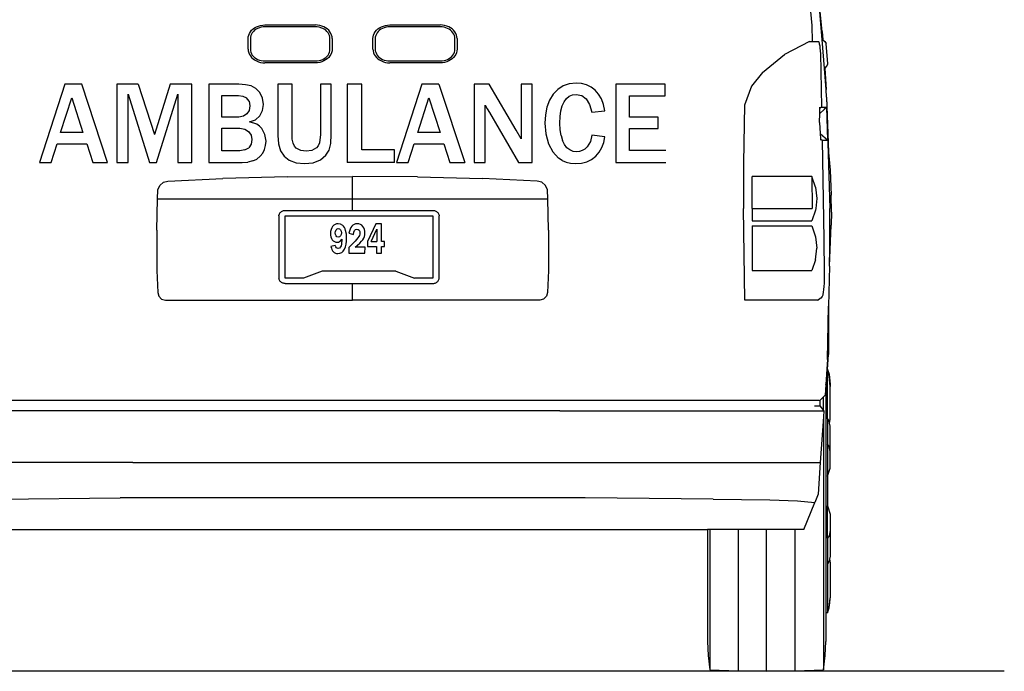
# Model space of a CAD drawing. Units: millimetres. Extents: x 3064 to 12180, y -2802 to 3031.
# Drawn here: x 10241 to 12180, y -2800 to -1516 of the extents above; entities that cross this region are included whole.
import ezdxf

# ---------------------------------------------------------------- set-up
doc = ezdxf.new("R2010")
doc.units = ezdxf.units.MM
doc.layers.add('Edges', color=7, linetype='Continuous')

# ---------------------------------------------------------------- blocks, each defined once
blk = doc.blocks.new('ambulance bk')
at = {"layer": 'Edges'}
for p, q in [((-923.3, 41.2), (-904.7, 243.6)), ((-943, 29.2), (-937.8, 81.7)), ((-942.9, 13.7), (-936.6, 92.4)), ((-923.9, 10), (-923.3, 41.2)), ((-207.1, 38.7), (-203.2, 40.3)), ((-203.2, 40.3), (-199.1, 41.4)), ((-199.1, 41.4), (-194.8, 42.1)), ((-194.8, 42.1), (-190.5, 42.4)), ((-91.1, 42.4), (-190.5, 42.4)), ((-86.8, 42.1), (-91.1, 42.4)), ((-82.6, 41.4), (-86.8, 42.1)), ((-78.5, 40.3), (-82.6, 41.4)), ((-74.6, 38.7), (-78.5, 40.3)), ((38.9, 38.7), (42.8, 40.3)), ((42.8, 40.3), (46.9, 41.4)), ((46.9, 41.4), (51.2, 42.1)), ((51.2, 42.1), (55.5, 42.4)), ((154.9, 42.4), (55.5, 42.4)), ((159.2, 42.1), (154.9, 42.4)), ((163.5, 41.4), (159.2, 42.1)), ((167.6, 40.3), (163.5, 41.4)), ((171.5, 38.7), (167.6, 40.3)), ((-943, 29.2), (-944.1, 12.8)), ((-223.4, 19), (-222.5, 22.4)), ((-222.5, 22.4), (-221.1, 25.7)), ((-221.1, 25.7), (-219.2, 28.9)), ((-219.2, 28.9), (-216.8, 31.8)), ((-219, 18.5), (-218.3, 21.5)), ((-218.3, 21.5), (-217.1, 24.4)), ((-217.1, 24.4), (-215.4, 27.1)), ((-216.8, 31.8), (-213.9, 34.5)), ((-215.4, 27.1), (-213.3, 29.7)), ((-213.9, 34.5), (-210.7, 36.8)), ((-213.3, 29.7), (-210.8, 31.9)), ((-210.8, 31.9), (-208, 34)), ((-210.7, 36.8), (-207.1, 38.7)), ((-208, 34), (-204.9, 35.7)), ((-204.9, 35.7), (-201.5, 37)), ((-201.5, 37), (-197.9, 38)), ((-197.9, 38), (-194.3, 38.6)), ((-194.3, 38.6), (-190.4, 38.8)), ((-190.4, 38.8), (-91.3, 38.8)), ((-91.3, 38.8), (-87.4, 38.6)), ((-87.4, 38.6), (-83.7, 38)), ((-83.7, 38), (-80.1, 37)), ((-80.1, 37), (-76.8, 35.7)), ((-76.8, 35.7), (-73.6, 34)), ((-71, 36.8), (-74.6, 38.7)), ((-73.6, 34), (-70.8, 31.9)), ((-67.7, 34.5), (-71, 36.8)), ((-70.8, 31.9), (-68.3, 29.7)), ((-68.3, 29.7), (-66.2, 27.1)), ((-64.8, 31.8), (-67.7, 34.5)), ((-66.2, 27.1), (-64.6, 24.4)), ((-62.4, 28.9), (-64.8, 31.8)), ((-64.6, 24.4), (-63.4, 21.5)), ((-63.4, 21.5), (-62.6, 18.5)), ((-60.5, 25.7), (-62.4, 28.9)), ((-59.1, 22.4), (-60.5, 25.7)), ((-58.3, 19), (-59.1, 22.4)), ((22.7, 19), (23.5, 22.4)), ((23.5, 22.4), (24.9, 25.7)), ((24.9, 25.7), (26.8, 28.9)), ((26.8, 28.9), (29.2, 31.8)), ((27, 18.5), (27.8, 21.5)), ((27.8, 21.5), (29, 24.4)), ((29, 24.4), (30.6, 27.1)), ((29.2, 31.8), (32.1, 34.5)), ((30.6, 27.1), (32.7, 29.7)), ((32.1, 34.5), (35.3, 36.8)), ((32.7, 29.7), (35.2, 31.9)), ((35.2, 31.9), (38, 34)), ((35.3, 36.8), (38.9, 38.7)), ((38, 34), (41.1, 35.7)), ((41.1, 35.7), (44.5, 37)), ((44.5, 37), (48.1, 38)), ((48.1, 38), (51.8, 38.6)), ((51.8, 38.6), (55.7, 38.8)), ((55.7, 38.8), (154.7, 38.8)), ((154.7, 38.8), (158.6, 38.6)), ((158.6, 38.6), (162.3, 38)), ((162.3, 38), (165.9, 37)), ((165.9, 37), (169.3, 35.7)), ((169.3, 35.7), (172.4, 34)), ((175.1, 36.8), (171.5, 38.7)), ((172.4, 34), (175.2, 31.9)), ((178.3, 34.5), (175.1, 36.8)), ((175.2, 31.9), (177.7, 29.7)), ((177.7, 29.7), (179.8, 27.1)), ((181.2, 31.8), (178.3, 34.5)), ((179.8, 27.1), (181.4, 24.4)), ((183.6, 28.9), (181.2, 31.8)), ((181.4, 24.4), (182.7, 21.5)), ((182.7, 21.5), (183.4, 18.5)), ((185.5, 25.7), (183.6, 28.9)), ((186.9, 22.4), (185.5, 25.7)), ((187.7, 19), (186.9, 22.4)), ((-953.8, -34.5), (-950.6, 5.6)), ((-948.2, 9.7), (-950.6, 5.6)), ((-944.1, 12.8), (-948.2, 9.7)), ((-947.5, -43.5), (-942.9, 13.7)), ((-942.9, 13.7), (-944.1, 12.8)), ((-938, 1.2), (-938.3, -1.3)), ((-937.6, 3.4), (-938, 1.2)), ((-937.3, 5.4), (-937.6, 3.4)), ((-936.9, 7), (-937.3, 5.4)), ((-936.4, 8.3), (-936.9, 7)), ((-936, 9.3), (-936.4, 8.3)), ((-935.6, 9.8), (-936, 9.3)), ((-935.2, 10), (-935.6, 9.8)), ((-923.9, 10), (-935.2, 10)), ((-917.7, 10), (-923.9, 10)), ((-917.7, 10), (-868.6, -16)), ((-223.6, 15.4), (-223.4, 19)), ((-223.6, 15.4), (-223.6, -5.3)), ((-219.3, 15.3), (-219, 18.5)), ((-219.3, -5.2), (-219.3, 15.3)), ((-62.6, 18.5), (-62.4, 15.3)), ((-62.4, 15.3), (-62.4, -5.2)), ((-58, 15.4), (-58.3, 19)), ((-58, -5.3), (-58, 15.4)), ((22.4, 15.4), (22.7, 19)), ((22.4, 15.4), (22.4, -5.3)), ((26.8, 15.3), (27, 18.5)), ((26.8, -5.2), (26.8, 15.3)), ((183.4, 18.5), (183.6, 15.3)), ((183.6, 15.3), (183.6, -5.2)), ((188, 15.4), (187.7, 19)), ((188, -5.3), (188, 15.4)), ((-939.3, -13.5), (-941.3, -119.8)), ((-939.1, -10.2), (-939.3, -13.5)), ((-938.9, -7.1), (-939.1, -10.2)), ((-938.6, -4.1), (-938.9, -7.1)), ((-938.3, -1.3), (-938.6, -4.1)), ((-825.6, -51.3), (-868.6, -16)), ((-223.6, -5.3), (-223.4, -8.8)), ((-223.4, -8.8), (-222.5, -12.3)), ((-222.5, -12.3), (-221.1, -15.6)), ((-221.1, -15.6), (-219.2, -18.7)), ((-219, -8.3), (-219.3, -5.2)), ((-219.2, -18.7), (-216.8, -21.7)), ((-218.3, -11.3), (-219, -8.3)), ((-217.1, -14.2), (-218.3, -11.3)), ((-215.4, -17), (-217.1, -14.2)), ((-213.3, -19.5), (-215.4, -17)), ((-66.2, -17), (-68.3, -19.5)), ((-64.6, -14.2), (-66.2, -17)), ((-62.4, -18.7), (-64.8, -21.7)), ((-63.4, -11.3), (-64.6, -14.2)), ((-62.6, -8.3), (-63.4, -11.3)), ((-62.4, -5.2), (-62.6, -8.3)), ((-60.5, -15.6), (-62.4, -18.7)), ((-59.1, -12.3), (-60.5, -15.6)), ((-58.3, -8.8), (-59.1, -12.3)), ((-58, -5.3), (-58.3, -8.8)), ((22.4, -5.3), (22.7, -8.8)), ((22.7, -8.8), (23.5, -12.3)), ((23.5, -12.3), (24.9, -15.6)), ((24.9, -15.6), (26.8, -18.7)), ((27, -8.3), (26.8, -5.2)), ((26.8, -18.7), (29.2, -21.7)), ((27.8, -11.3), (27, -8.3)), ((29, -14.2), (27.8, -11.3)), ((30.6, -17), (29, -14.2)), ((32.7, -19.5), (30.6, -17)), ((179.8, -17), (177.7, -19.5)), ((181.4, -14.2), (179.8, -17)), ((183.6, -18.7), (181.2, -21.7)), ((182.7, -11.3), (181.4, -14.2)), ((183.4, -8.3), (182.7, -11.3)), ((183.6, -5.2), (183.4, -8.3)), ((185.5, -15.6), (183.6, -18.7)), ((186.9, -12.3), (185.5, -15.6)), ((187.7, -8.8), (186.9, -12.3)), ((188, -5.3), (187.7, -8.8)), ((-952.2, -39), (-953.8, -34.5)), ((-216.8, -21.7), (-213.9, -24.3)), ((-213.9, -24.3), (-210.7, -26.6)), ((-210.8, -21.8), (-213.3, -19.5)), ((-208, -23.8), (-210.8, -21.8)), ((-210.7, -26.6), (-207.1, -28.6)), ((-204.9, -25.5), (-208, -23.8)), ((-207.1, -28.6), (-203.2, -30.2)), ((-201.5, -26.9), (-204.9, -25.5)), ((-203.2, -30.2), (-199.1, -31.3)), ((-197.9, -27.8), (-201.5, -26.9)), ((-199.1, -31.3), (-194.8, -32)), ((-194.3, -28.4), (-197.9, -27.8)), ((-194.8, -32), (-190.5, -32.2)), ((-190.4, -28.6), (-194.3, -28.4)), ((-190.5, -32.2), (-91.1, -32.2)), ((-91.3, -28.6), (-190.4, -28.6)), ((-87.4, -28.4), (-91.3, -28.6)), ((-86.8, -32), (-91.1, -32.2)), ((-83.7, -27.8), (-87.4, -28.4)), ((-82.6, -31.3), (-86.8, -32)), ((-80.1, -26.9), (-83.7, -27.8)), ((-78.5, -30.2), (-82.6, -31.3)), ((-76.8, -25.5), (-80.1, -26.9)), ((-74.6, -28.6), (-78.5, -30.2)), ((-73.6, -23.8), (-76.8, -25.5)), ((-71, -26.6), (-74.6, -28.6)), ((-70.8, -21.8), (-73.6, -23.8)), ((-67.7, -24.3), (-71, -26.6)), ((-68.3, -19.5), (-70.8, -21.8)), ((-64.8, -21.7), (-67.7, -24.3)), ((29.2, -21.7), (32.1, -24.3)), ((32.1, -24.3), (35.3, -26.6)), ((35.2, -21.8), (32.7, -19.5)), ((38, -23.8), (35.2, -21.8)), ((35.3, -26.6), (38.9, -28.6)), ((41.1, -25.5), (38, -23.8)), ((38.9, -28.6), (42.8, -30.2)), ((44.5, -26.9), (41.1, -25.5)), ((42.8, -30.2), (46.9, -31.3)), ((48.1, -27.8), (44.5, -26.9)), ((46.9, -31.3), (51.2, -32)), ((51.8, -28.4), (48.1, -27.8)), ((51.2, -32), (55.5, -32.2)), ((55.7, -28.6), (51.8, -28.4)), ((55.5, -32.2), (154.9, -32.2)), ((154.7, -28.6), (55.7, -28.6)), ((158.6, -28.4), (154.7, -28.6)), ((159.2, -32), (154.9, -32.2)), ((162.3, -27.8), (158.6, -28.4)), ((163.5, -31.3), (159.2, -32)), ((165.9, -26.9), (162.3, -27.8)), ((167.6, -30.2), (163.5, -31.3)), ((169.3, -25.5), (165.9, -26.9)), ((171.5, -28.6), (167.6, -30.2)), ((172.4, -23.8), (169.3, -25.5)), ((175.1, -26.6), (171.5, -28.6)), ((175.2, -21.8), (172.4, -23.8)), ((178.3, -24.3), (175.1, -26.6)), ((177.7, -19.5), (175.2, -21.8)), ((181.2, -21.7), (178.3, -24.3)), ((-948, -43.1), (-952.2, -39)), ((-948, -43.1), (-950.8, -84.7)), ((-950.8, -84.7), (-947.5, -43.5)), ((-947.5, -43.5), (-948, -43.1)), ((-825.6, -51.3), (-803.9, -77.9)), ((-633.7, -97.4), (-633.7, -74.5)), ((-633.7, -74.5), (-536.2, -74.5)), ((-536.2, -74.5), (-536.2, -228.5)), ((-487.7, -80.1), (-478.8, -75.7)), ((-478.8, -75.7), (-469, -73)), ((-469, -73), (-458.2, -72.1)), ((-458.2, -72.1), (-444.6, -73.5)), ((-444.6, -73.5), (-432.5, -77.7)), ((-371.3, -74.5), (-349.8, -74.5)), ((-371.3, -228.5), (-371.3, -74.5)), ((-349.8, -74.5), (-349.8, -181.8)), ((-340.1, -165.2), (-287.1, -74.5)), ((-287.1, -74.5), (-257, -74.5)), ((-257, -74.5), (-257, -228.5)), ((-188, -74.5), (-238.8, -228.5)), ((-188, -74.5), (-154.5, -74.5)), ((-154.5, -74.5), (-104.3, -228.5)), ((-35.7, -203.3), (-35.7, -74.5)), ((-35.7, -74.5), (-7, -74.5)), ((-7, -74.5), (-7, -228.5)), ((24.1, -173.4), (24.1, -74.5)), ((24.1, -74.5), (45.7, -74.5)), ((45.7, -74.5), (45.7, -173.4)), ((101.5, -173.4), (101.5, -74.5)), ((101.5, -74.5), (129.3, -74.5)), ((129.3, -74.5), (129.3, -175.5)), ((181.9, -77.7), (193, -75.3)), ((193, -75.3), (206.6, -74.5)), ((206.6, -74.5), (265.5, -74.5)), ((265.5, -74.5), (265.5, -228.5)), ((298.8, -74.5), (341.6, -74.5)), ((298.8, -228.5), (298.8, -74.5)), ((341.6, -74.5), (372.6, -173.7)), ((404.3, -74.5), (372.6, -173.7)), ((404.3, -74.5), (446.8, -74.5)), ((446.8, -74.5), (446.8, -228.5)), ((464.9, -228.5), (515.5, -74.5)), ((515.5, -74.5), (549, -74.5)), ((549, -74.5), (599, -228.5)), ((-951.3, -99.8), (-950.8, -84.7)), ((-803.9, -77.9), (-790.1, -115.7)), ((-507.9, -103.4), (-502.5, -94.1)), ((-502.5, -94.1), (-495.7, -86.2)), ((-495.7, -86.2), (-487.7, -80.1)), ((-469.3, -96.7), (-478, -103.2)), ((-458.4, -94.5), (-469.3, -96.7)), ((-451.2, -95.4), (-458.4, -94.5)), ((-444.8, -98.1), (-451.2, -95.4)), ((-432.5, -77.7), (-422, -84.5)), ((-422, -84.5), (-413, -94.2)), ((-413, -94.2), (-405.8, -106)), ((159.4, -101.8), (164.8, -90.9)), ((164.8, -90.9), (172.7, -82.5)), ((172.7, -82.5), (181.9, -77.7)), ((207.1, -96.5), (198.6, -97.8)), ((239.7, -96.5), (207.1, -96.5)), ((239.7, -139.1), (239.7, -96.5)), ((326.5, -93.7), (326.5, -228.5)), ((368.3, -228.5), (326.5, -93.7)), ((424.6, -93.7), (382.6, -228.5)), ((424.6, -228.5), (424.6, -93.7)), ((-951.3, -99.8), (-954.9, -189.9)), ((-951.3, -99.8), (-951.9, -119.8)), ((-790.1, -115.7), (-787.8, -229.5)), ((-563.5, -97.4), (-633.7, -97.4)), ((-563.5, -139.1), (-563.5, -97.4)), ((-514.6, -126.6), (-511.9, -114.2)), ((-511.9, -114.2), (-507.9, -103.4)), ((-484.7, -114.1), (-489.2, -129.3)), ((-478, -103.2), (-484.7, -114.1)), ((-439.2, -102.6), (-444.8, -98.1)), ((-434.6, -109), (-439.2, -102.6)), ((-430.9, -117), (-434.6, -109)), ((-405.8, -106), (-400.7, -119.5)), ((-278.9, -115.7), (-283, -122.8)), ((-278.9, -228.5), (-278.9, -115.7)), ((-168.2, -100.9), (-190.2, -169.6)), ((-146.2, -169.6), (-168.2, -100.9)), ((157.6, -114.4), (159.4, -101.8)), ((159.4, -126.4), (157.6, -114.4)), ((186.2, -107.9), (184.5, -117.1)), ((186.2, -107.9), (191.3, -101.5)), ((198.6, -97.8), (191.3, -101.5)), ((535.3, -100.9), (513.3, -169.6)), ((557.3, -169.6), (535.3, -100.9)), ((-953.8, -184.5), (-951.9, -119.8)), ((-941.3, -119.8), (-951.9, -119.8)), ((-951.9, -119.8), (-947, -124.2)), ((-947, -124.2), (-938.1, -132.2)), ((-938.1, -132.3), (-947, -124.2)), ((-941.3, -119.8), (-938.4, -122.4)), ((-938.4, -122.4), (-938.5, -119.8)), ((-938.1, -132.2), (-938.4, -122.4)), ((-938.1, -132.3), (-938.1, -132.2)), ((-937.6, -149.6), (-938.1, -132.3)), ((-489.2, -129.3), (-514.6, -126.6)), ((-428.2, -126.7), (-430.9, -117)), ((-426.6, -138), (-428.2, -126.7)), ((-400.7, -119.5), (-397.6, -134.7)), ((-397.6, -134.7), (-396.6, -151.4)), ((-287.4, -130.1), (-344.8, -228.5)), ((-283, -122.8), (-287.4, -130.1)), ((164.9, -136.6), (159.4, -126.4)), ((184.5, -117.1), (186, -125.9)), ((186, -125.9), (190.4, -132.9)), ((190.4, -132.9), (197.4, -137.6)), ((-937.6, -149.6), (-939, -171.7)), ((-619.9, -139.1), (-563.5, -139.1)), ((-619.9, -161.5), (-619.9, -139.1)), ((-426.7, -164.1), (-426.1, -151)), ((-426.1, -151), (-426.6, -138)), ((-396.6, -151.4), (-398.3, -172.4)), ((173.6, -144.3), (164.9, -136.6)), ((165.5, -157.1), (171.1, -153.3)), ((171.1, -153.3), (185.1, -148.6)), ((185.1, -148.6), (173.6, -144.3)), ((197.4, -137.6), (206.5, -139.1)), ((206.5, -139.1), (239.7, -139.1)), ((-939, -171.7), (-953.8, -184.5)), ((-939, -171.7), (-939.6, -181.9)), ((-563.5, -161.5), (-619.9, -161.5)), ((-563.5, -204.6), (-563.5, -161.5)), ((-428.4, -175.5), (-426.7, -164.1)), ((-398.3, -172.4), (-403.6, -191.5)), ((-349.8, -181.8), (-340.1, -165.2)), ((-190.2, -169.6), (-146.2, -169.6)), ((25.2, -191.2), (24.1, -173.4)), ((45.7, -173.4), (47.6, -189.7)), ((101, -182.7), (101.5, -173.4)), ((152.7, -186.4), (154.8, -173.2)), ((154.8, -173.2), (160.9, -161.8)), ((160.9, -161.8), (165.5, -157.1)), ((182.1, -174.4), (180.4, -183.2)), ((187, -167.3), (182.1, -174.4)), ((194.6, -162.7), (187, -167.3)), ((204.4, -161.1), (194.6, -162.7)), ((239.7, -161.1), (204.4, -161.1)), ((239.7, -205.4), (239.7, -161.1)), ((513.3, -169.6), (557.3, -169.6)), ((-954, -189.9), (-957.9, -319.2)), ((-954.9, -189.9), (-955.6, -209)), ((-954.9, -189.9), (-954, -189.9)), ((-953.8, -184.5), (-954, -189.9)), ((-942.6, -184.5), (-953.8, -184.5)), ((-942.6, -184.5), (-945.5, -340.5)), ((-939.6, -181.9), (-942.6, -184.5)), ((-939.6, -181.9), (-939.7, -184.5)), ((-514.6, -177.8), (-489.2, -175)), ((-512.5, -188.9), (-514.6, -177.8)), ((-508.9, -198.9), (-512.5, -188.9)), ((-489.2, -175), (-486.3, -187.4)), ((-486.3, -187.4), (-479.7, -197.9)), ((-440.1, -199.5), (-435.2, -193.2)), ((-435.2, -193.2), (-431.2, -185.2)), ((-428.4, -175.5), (-431.2, -185.2)), ((-403.6, -191.5), (-412, -207.8)), ((-197.6, -191.8), (-209.6, -228.5)), ((-139.4, -191.8), (-197.6, -191.8)), ((-127.5, -228.5), (-139.4, -191.8)), ((28.5, -204.3), (25.2, -191.2)), ((47.6, -189.7), (50, -195.5)), ((96.8, -196.1), (99.4, -190.3)), ((99.4, -190.3), (101, -182.7)), ((128, -192.1), (124.1, -205.5)), ((129.3, -175.5), (128, -192.1)), ((153.5, -195), (152.7, -186.4)), ((180.4, -183.2), (182, -192.4)), ((182, -192.4), (186.9, -199.4)), ((506, -191.8), (494, -228.5)), ((564, -191.8), (506, -191.8)), ((575.8, -228.5), (564, -191.8)), ((-955.6, -209), (-958.6, -243.8)), ((-634.7, -204.6), (-563.5, -204.6)), ((-503.7, -207.9), (-508.9, -198.9)), ((-497, -215.9), (-503.7, -207.9)), ((-479.7, -197.9), (-475.3, -202.1)), ((-475.3, -202.1), (-470.4, -205.1)), ((-470.4, -205.1), (-465, -206.9)), ((-465, -206.9), (-459.3, -207.5)), ((-459.3, -207.5), (-452.1, -206.6)), ((-452.1, -206.6), (-445.8, -203.9)), ((-445.8, -203.9), (-440.1, -199.5)), ((-412, -207.8), (-423.5, -220.2)), ((-100.1, -228.5), (-100.1, -203.3)), ((-100.1, -203.3), (-35.7, -203.3)), ((35, -214.4), (28.5, -204.3)), ((50, -195.5), (53.3, -199.7)), ((53.3, -199.7), (62.2, -204.8)), ((62.2, -204.8), (73.7, -206.5)), ((73.7, -206.5), (84.1, -204.9)), ((84.1, -204.9), (93.1, -200.1)), ((93.1, -200.1), (96.8, -196.1)), ((124.1, -205.5), (117.2, -216.1)), ((155.6, -202.8), (153.5, -195)), ((159.2, -209.9), (155.6, -202.8)), ((164.2, -216.4), (159.2, -209.9)), ((194.5, -203.9), (186.9, -199.4)), ((194.5, -203.9), (204.5, -205.4)), ((204.5, -205.4), (239.7, -205.4)), ((-787.8, -229.5), (-787.8, -319.2)), ((-536.2, -228.5), (-634.7, -228.5)), ((-488.8, -222.4), (-497, -215.9)), ((-479.4, -227.1), (-488.8, -222.4)), ((-468.9, -229.9), (-479.4, -227.1)), ((-457.2, -230.8), (-468.9, -229.9)), ((-447.3, -230.2), (-457.2, -230.8)), ((-438.4, -228.2), (-447.3, -230.2)), ((-430.4, -224.9), (-438.4, -228.2)), ((-430.4, -224.9), (-423.5, -220.2)), ((-344.8, -228.5), (-371.3, -228.5)), ((-257, -228.5), (-278.9, -228.5)), ((-209.6, -228.5), (-238.8, -228.5)), ((-104.3, -228.5), (-127.5, -228.5)), ((-100.1, -228.5), (-7, -228.5)), ((45.6, -223), (35, -214.4)), ((59.7, -228.9), (45.6, -223)), ((76.6, -230.8), (59.7, -228.9)), ((93.4, -229.2), (76.6, -230.8)), ((107, -224.1), (93.4, -229.2)), ((117.2, -216.1), (107, -224.1)), ((170.7, -221.7), (164.2, -216.4)), ((178.7, -225.4), (170.7, -221.7)), ((178.7, -225.4), (188.3, -227.7)), ((199.4, -228.5), (188.3, -227.7)), ((265.5, -228.5), (199.4, -228.5)), ((326.5, -228.5), (298.8, -228.5)), ((382.6, -228.5), (368.3, -228.5)), ((446.8, -228.5), (424.6, -228.5)), ((494, -228.5), (464.9, -228.5)), ((599, -228.5), (575.8, -228.5)), ((-958.6, -243.8), (-960.6, -292.9)), ((-929.9, -277.3), (-922.4, -255.9)), ((-922.4, -255.9), (-922.9, -319.2)), ((-922.4, -255.9), (-804.8, -255.9)), ((-804.8, -319.2), (-804.8, -255.9)), ((-397.7, -273.6), (-390.6, -267.6)), ((-390.6, -267.6), (-381.5, -265.2)), ((-381.5, -265.2), (-273.6, -260.2)), ((-145.7, -256.8), (-273.6, -260.2)), ((-145.7, -256.8), (-17.8, -255.9)), ((110.1, -256.8), (-17.8, -255.9)), ((-17.8, -300.3), (-17.8, -255.9)), ((110.1, -256.8), (238, -260.2)), ((345.9, -265.2), (238, -260.2)), ((354.9, -267.6), (345.9, -265.2)), ((362.1, -273.6), (354.9, -267.6)), ((-929.9, -277.3), (-932.4, -299.8)), ((-402.2, -300.3), (-401.5, -282.2)), ((-401.5, -282.2), (-397.7, -273.6)), ((365.9, -282.2), (362.1, -273.6)), ((366.5, -300.3), (365.9, -282.2)), ((-961.3, -326.2), (-960.6, -292.9)), ((-932.4, -299.8), (-930.2, -319.2)), ((-403.5, -361.7), (-402.2, -300.3)), ((-17.8, -300.3), (-402.2, -300.3)), ((-17.8, -323.1), (-17.8, -300.3)), ((366.5, -300.3), (-17.8, -300.3)), ((367.9, -361.7), (366.5, -300.3)), ((-961.3, -326.2), (-960.6, -352.3)), ((-957.9, -397.5), (-957.9, -319.2)), ((-930.2, -319.2), (-929.9, -322.3)), ((-930.2, -319.2), (-930.2, -319.2)), ((-929.9, -322.3), (-922.4, -343.6)), ((-804.8, -319.2), (-922.9, -319.2)), ((-804.8, -319.2), (-804.8, -343.6)), ((-790.5, -499.6), (-787.8, -319.2)), ((-187.3, -329.5), (-187.8, -330.8)), ((-186.6, -328.3), (-187.3, -329.5)), ((-185.7, -327.1), (-186.6, -328.3)), ((-184.6, -326.1), (-185.7, -327.1)), ((-183.4, -325.2), (-184.6, -326.1)), ((-182.1, -324.5), (-183.4, -325.2)), ((-180.7, -323.9), (-182.1, -324.5)), ((-179.1, -323.4), (-180.7, -323.9)), ((-177.6, -323.2), (-179.1, -323.4)), ((-176, -323.1), (-177.6, -323.2)), ((-17.8, -323.1), (-176, -323.1)), ((115.1, -323.1), (-17.8, -323.1)), ((116.7, -323.2), (115.1, -323.1)), ((118.2, -323.4), (116.7, -323.2)), ((119.8, -323.9), (118.2, -323.4)), ((121.2, -324.5), (119.8, -323.9)), ((122.5, -325.2), (121.2, -324.5)), ((123.7, -326.1), (122.5, -325.2)), ((124.8, -327.1), (123.7, -326.1)), ((125.7, -328.3), (124.8, -327.1)), ((126.4, -329.5), (125.7, -328.3)), ((126.9, -330.8), (126.4, -329.5)), ((-945.5, -340.5), (-946, -380)), ((-804.8, -343.6), (-922.4, -343.6)), ((-188.1, -332.1), (-188.2, -333.4)), ((-188.2, -456.5), (-188.2, -333.4)), ((-187.8, -330.8), (-188.1, -332.1)), ((115.1, -333.4), (-176, -333.4)), ((-176, -333.4), (-176, -456.5)), ((115.1, -456.5), (115.1, -333.4)), ((126.9, -330.8), (127.2, -332.1)), ((127.3, -333.4), (127.2, -332.1)), ((127.3, -333.4), (127.2, -456.5)), ((-957.2, -432.6), (-960.6, -352.3)), ((-922.4, -353.6), (-929.9, -375)), ((-804.8, -353.6), (-922.4, -353.6)), ((-804.8, -353.6), (-804.8, -441.4)), ((-403.5, -361.7), (-403.5, -441.2)), ((-74.9, -383.9), (-74.9, -349.3)), ((-74.9, -349.3), (-63.7, -349.3)), ((-54.2, -383.9), (-65.7, -359.6)), ((-65.7, -359.6), (-65.6, -361.9)), ((-65.6, -361.9), (-65.6, -364.7)), ((-65.6, -364.7), (-65.6, -383.9)), ((-63.7, -349.3), (-46.9, -383.9)), ((-42.1, -367.1), (-41.9, -363.6)), ((-41.9, -370.8), (-42.1, -367.1)), ((-41.9, -363.6), (-41.1, -360.3)), ((-41.1, -360.3), (-39.9, -357.3)), ((-39.9, -357.3), (-38.2, -354.5)), ((-38.2, -354.5), (-36, -352.2)), ((-36, -352.2), (-33.4, -350.6)), ((-33.4, -350.6), (-30.3, -349.6)), ((-31.8, -364.4), (-32.2, -367.4)), ((-32.2, -367.4), (-31.9, -369.7)), ((-30.6, -361.9), (-31.8, -364.4)), ((-28.8, -360.3), (-30.6, -361.9)), ((-30.3, -349.6), (-26.8, -349.3)), ((-26.4, -359.8), (-28.8, -360.3)), ((-26.8, -349.3), (-23.7, -349.6)), ((-23.7, -360.5), (-26.4, -359.8)), ((-23.7, -349.6), (-20.9, -350.4)), ((-21.6, -362.5), (-23.7, -360.5)), ((-20.1, -365.9), (-21.6, -362.5)), ((-20.9, -350.4), (-18.4, -351.9)), ((-19.3, -370.6), (-20.1, -365.9)), ((-10.7, -368), (-19.3, -370.6)), ((-18.4, -351.9), (-16.2, -353.9)), ((-16.2, -353.9), (-14.3, -356.6)), ((-14.3, -356.6), (-12.8, -359.8)), ((-12.8, -359.8), (-11.6, -363.6)), ((-11.6, -363.6), (-10.7, -368)), ((-5.6, -369.6), (-4.1, -362.3)), ((-4.1, -362.3), (-3, -359.2)), ((-3, -359.2), (-1.7, -356.4)), ((-1.7, -356.4), (-0.1, -354.2)), ((-0.1, -354.2), (1.7, -352.4)), ((1.7, -352.4), (5.7, -350)), ((4.5, -364.1), (4.1, -367.3)), ((4.1, -367.3), (4.5, -370.4)), ((5.8, -361.3), (4.5, -364.1)), ((5.7, -350), (10.4, -349.3)), ((7.8, -359.4), (5.8, -361.3)), ((10.3, -358.7), (7.8, -359.4)), ((12.7, -359.4), (10.3, -358.7)), ((10.4, -349.3), (13.8, -349.6)), ((14.7, -361.3), (12.7, -359.4)), ((13.8, -349.6), (16.7, -350.6)), ((16.1, -364.2), (14.7, -361.3)), ((16.5, -367.4), (16.1, -364.2)), ((16.1, -370.6), (16.5, -367.4)), ((16.7, -350.6), (19.4, -352.2)), ((19.4, -352.2), (21.6, -354.5)), ((21.6, -354.5), (23.4, -357.3)), ((23.4, -357.3), (24.7, -360.5)), ((24.7, -360.5), (25.5, -364.2)), ((25.5, -364.2), (25.8, -368.2)), ((25.8, -368.2), (25.5, -371.9)), ((367.9, -361.7), (367.9, -441.2)), ((-946, -380), (-946.8, -445.4)), ((-929.9, -375), (-932.4, -397.5)), ((-80.7, -393.8), (-80.7, -383.9)), ((-80.7, -383.9), (-74.9, -383.9)), ((-54.2, -383.9), (-65.6, -383.9)), ((-46.9, -383.9), (-46.9, -393.8)), ((-41.1, -374.3), (-41.9, -370.8)), ((-39.8, -377.6), (-41.1, -374.3)), ((-38, -380.7), (-39.8, -377.6)), ((-35.5, -383.8), (-38, -380.7)), ((-32.1, -387.4), (-35.5, -383.8)), ((-22.8, -395.6), (-32.1, -387.4)), ((-31.9, -369.7), (-31.2, -372.1)), ((-31.2, -372.1), (-30, -374.6)), ((-30, -374.6), (-28.3, -377.2)), ((-28.3, -377.2), (-23.2, -383.4)), ((-23.2, -383.4), (-15.8, -390.9)), ((-6.1, -377.7), (-5.6, -369.6)), ((-5.8, -383.8), (-6.1, -377.7)), ((-5, -389.5), (-5.8, -383.8)), ((5.5, -382.3), (3.6, -379.7)), ((3.6, -379.7), (4.2, -389.3)), ((4.5, -370.4), (5.8, -373.3)), ((7.7, -384.1), (5.5, -382.3)), ((5.8, -373.3), (7.8, -375.3)), ((10.1, -385.2), (7.7, -384.1)), ((7.8, -375.3), (10.4, -375.9)), ((12.9, -385.6), (10.1, -385.2)), ((10.4, -375.9), (12.9, -375.3)), ((12.9, -375.3), (14.8, -373.3)), ((15.5, -385.3), (12.9, -385.6)), ((14.8, -373.3), (16.1, -370.6)), ((18, -384.4), (15.5, -385.3)), ((20.2, -382.9), (18, -384.4)), ((22.1, -380.8), (20.2, -382.9)), ((23.7, -378.2), (22.1, -380.8)), ((24.8, -375.2), (23.7, -378.2)), ((25.5, -371.9), (24.8, -375.2)), ((-957.2, -432.6), (-957.9, -397.5)), ((-929.9, -420), (-932.4, -397.5)), ((-74.9, -393.8), (-80.7, -393.8)), ((-74.9, -406.9), (-74.9, -393.8)), ((-65.1, -406.9), (-74.9, -406.9)), ((-46.9, -393.8), (-65.1, -393.8)), ((-65.1, -393.8), (-65.1, -406.9)), ((-42, -406.9), (-42.7, -395.6)), ((-42.7, -395.6), (-22.8, -395.6)), ((-10.7, -406.9), (-42, -406.9)), ((-15.8, -390.9), (-10.7, -395.9)), ((-10.7, -395.9), (-10.7, -406.9)), ((-3.7, -394.6), (-5, -389.5)), ((-1.8, -399.1), (-3.7, -394.6)), ((0.6, -402.9), (-1.8, -399.1)), ((3.6, -405.6), (0.6, -402.9)), ((7.1, -407.3), (3.6, -405.6)), ((4.2, -389.3), (4.8, -392.5)), ((4.8, -392.5), (5.8, -394.6)), ((5.8, -394.6), (8, -397)), ((11.1, -407.8), (7.1, -407.3)), ((8, -397), (10.7, -397.8)), ((10.7, -397.8), (12.6, -397.5)), ((12.6, -397.5), (14.2, -396.4)), ((16.1, -406.9), (13.7, -407.6)), ((14.2, -396.4), (15.4, -394.5)), ((15.4, -394.5), (16.2, -391.9)), ((18.2, -405.9), (16.1, -406.9)), ((16.2, -391.9), (24.8, -394)), ((20.1, -404.3), (18.2, -405.9)), ((21.6, -402.4), (20.1, -404.3)), ((23, -400), (21.6, -402.4)), ((24, -397.2), (23, -400)), ((24.8, -394), (24, -397.2)), ((-929.9, -420), (-922.4, -441.4)), ((13.7, -407.6), (11.1, -407.8)), ((-957.2, -432.6), (-955.6, -511.3)), ((-946.8, -445.4), (-946.8, -452.6)), ((-804.8, -441.4), (-922.4, -441.4)), ((-403.5, -441.2), (-401.5, -484.6)), ((-103.2, -442.9), (-139.6, -456.5)), ((-103.2, -442.9), (42.3, -442.9)), ((42.3, -442.9), (78.7, -456.5)), ((367.9, -441.2), (365.9, -484.6)), ((-946.8, -452.6), (-946.7, -459.6)), ((-946.7, -459.6), (-946.5, -466.4)), ((-188.1, -457.8), (-188.2, -456.5)), ((-187.8, -459.1), (-188.1, -457.8)), ((-187.3, -460.4), (-187.8, -459.1)), ((-186.6, -461.6), (-187.3, -460.4)), ((-185.7, -462.8), (-186.6, -461.6)), ((-184.6, -463.8), (-185.7, -462.8)), ((-183.4, -464.7), (-184.6, -463.8)), ((-182.1, -465.4), (-183.4, -464.7)), ((-180.7, -466), (-182.1, -465.4)), ((-176, -456.5), (-139.6, -456.5)), ((78.7, -456.5), (115.1, -456.5)), ((119.7, -466), (121.2, -465.4)), ((121.2, -465.4), (122.5, -464.7)), ((122.5, -464.7), (123.7, -463.8)), ((123.7, -463.8), (124.7, -462.8)), ((124.7, -462.8), (125.6, -461.6)), ((125.6, -461.6), (126.3, -460.4)), ((126.3, -460.4), (126.8, -459.1)), ((126.8, -459.1), (127.1, -457.8)), ((127.1, -457.8), (127.2, -456.5)), ((-946.5, -466.4), (-946.1, -472.7)), ((-946.1, -472.7), (-945.7, -478.6)), ((-945.7, -478.6), (-945.1, -483.9)), ((-945.1, -483.9), (-944.5, -488.5)), ((-401.5, -484.6), (-399.5, -492.1)), ((-179.1, -466.4), (-180.7, -466)), ((-177.6, -466.7), (-179.1, -466.4)), ((-176, -466.8), (-177.6, -466.7)), ((-17.8, -466.8), (-176, -466.8)), ((115.1, -466.8), (-17.8, -466.8)), ((-17.8, -499.6), (-17.8, -466.8)), ((115.1, -466.8), (116.7, -466.7)), ((116.7, -466.7), (118.2, -466.4)), ((118.2, -466.4), (119.7, -466)), ((365.9, -484.6), (363.9, -492.1)), ((-944.5, -488.5), (-944.2, -489.9)), ((-944.2, -489.9), (-942.7, -492.4)), ((-942.7, -492.4), (-940.1, -495.5)), ((-940.1, -495.5), (-937.3, -497.8)), ((-933.7, -499.6), (-937.3, -497.8)), ((-933.7, -499.6), (-790.5, -499.6)), ((-399.5, -492.1), (-394, -497.6)), ((-394, -497.6), (-386.5, -499.6)), ((-386.5, -499.6), (-17.8, -499.6)), ((350.9, -499.6), (-17.8, -499.6)), ((358.4, -497.6), (350.9, -499.6)), ((363.9, -492.1), (358.4, -497.6)), ((-955.6, -511.3), (-955.6, -606.5)), ((-953.5, -616.7), (-955.6, -511.3)), ((-953.6, -636.3), (-955.6, -606.5)), ((-953.5, -616.7), (-952.1, -635.8)), ((-953.6, -636.3), (-956.5, -645.8)), ((-956.5, -649.7), (-953.5, -639.7)), ((-953.5, -635.8), (-953.6, -636.3)), ((-953.5, -635.8), (-952.1, -635.8)), ((-953.5, -635.8), (-953.5, -639.7)), ((-953.5, -732.6), (-953.5, -639.7)), ((-952.1, -635.8), (-950, -665.9)), ((-956.5, -645.8), (-958.5, -665.8)), ((-958.5, -669.7), (-956.5, -649.7)), ((-958.5, -665.8), (-958.5, -669.7)), ((-958.5, -734.7), (-958.5, -669.7)), ((-950, -666.5), (-950, -665.9)), ((-950, -666.5), (-948.5, -686.8)), ((-950, -666.5), (-950, -1115.8)), ((-948.5, -686.8), (-945.5, -689.9)), ((-945.5, -689.9), (-938.5, -697.2)), ((-945.5, -716.9), (-945.5, -689.9)), ((-938.5, -697.2), (-938.5, -707.6)), ((-936.9, -697.2), (901.3, -697.2)), ((-945.5, -716.9), (-946.3, -718)), ((-938.5, -707.6), (-945.5, -716.9)), ((-927.5, -707.6), (-938.5, -707.6)), ((-957.4, -742), (-958.5, -734.7)), ((-956.5, -737.6), (-953.5, -732.6)), ((-953.5, -732.6), (-953.5, -782.9)), ((-946.3, -718), (-945.5, -729.7)), ((-425.8, -718), (-946.3, -718)), ((-945.5, -729.7), (-939.1, -819.7)), ((-945.5, -729.7), (-945.5, -1227.8)), ((-425.8, -718), (910.7, -718)), ((-958.5, -747.6), (-957.4, -742)), ((-958.5, -797.9), (-958.5, -747.6)), ((-957.4, -742), (-956.5, -737.6)), ((-958.5, -797.9), (-956.5, -787.9)), ((-956.5, -787.9), (-953.5, -782.9)), ((-953.5, -782.9), (-953.5, -846.7)), ((-958.5, -830.4), (-958.5, -797.9)), ((-953.5, -846.7), (-958.5, -830.4)), ((414.9, -819.7), (-939.1, -819.7)), ((-939.1, -819.7), (-934.7, -882.1)), ((414.9, -819.7), (903.5, -819.7)), ((-953.5, -846.7), (-953.5, -904.9)), ((-934.7, -882.1), (-928.2, -898.3)), ((-728, -891.8), (-839.5, -892.9)), ((-728, -891.8), (-475.9, -888.8)), ((-475.9, -888.8), (440.2, -888.8)), ((692.3, -891.8), (440.2, -888.8)), ((-953.5, -904.9), (-958.5, -921.2)), ((-953.5, -968.7), (-953.5, -904.9)), ((-894.1, -895), (-928.2, -898.3)), ((-906.6, -951.3), (-928.2, -898.3)), ((-839.5, -892.9), (-894.1, -895)), ((-958.5, -921.2), (-958.5, -953.7)), ((-958.5, -953.7), (-956.5, -963.7)), ((-958.5, -953.7), (-958.5, -1004.1)), ((-956.5, -963.7), (-953.5, -968.7)), ((-953.5, -968.7), (-953.5, -1019.1)), ((-906.6, -951.3), (-889.5, -951.3)), ((-889.5, -951.3), (-833.5, -951.3)), ((-889.5, -1230.1), (-889.5, -951.3)), ((-833.5, -951.3), (-777.5, -951.3)), ((-833.5, -1230.8), (-833.5, -951.3)), ((-777.5, -951.3), (-721.5, -951.3)), ((-777.5, -951.3), (-777.5, -1230.1)), ((-721.5, -951.3), (-717, -951.3)), ((-721.5, -951.3), (-721.5, -1227.8)), ((-717, -951.3), (-717, -1171.9)), ((681.4, -951.3), (-717, -951.3)), ((-958.5, -1004.1), (-957.4, -1009.7)), ((-957.4, -1009.7), (-958.5, -1016.9)), ((-958.5, -1016.9), (-958.5, -1082)), ((-957.4, -1009.7), (-956.5, -1014.1)), ((-956.5, -1014.1), (-953.5, -1019.1)), ((-953.5, -1019.1), (-953.5, -1112)), ((-958.5, -1082), (-958.5, -1085.8)), ((-958.5, -1082), (-956.5, -1102)), ((-956.5, -1105.8), (-958.5, -1085.8)), ((-956.5, -1102), (-953.5, -1112)), ((-953.5, -1115.8), (-956.5, -1105.8)), ((-953.5, -1112), (-953.5, -1115.8)), ((-953.5, -1115.8), (-950, -1115.8)), ((-950, -1115.8), (-950, -1171.9)), ((-948.5, -1199.9), (-950, -1171.9)), ((-717, -1171.9), (-718.5, -1199.9)), ((-945.5, -1227.8), (-948.5, -1199.9)), ((-718.5, -1199.9), (-721.5, -1227.8)), ((-889.5, -1230.1), (-945.5, -1227.8)), ((-833.5, -1230.8), (-889.5, -1230.1)), ((-777.5, -1230.1), (-833.5, -1230.8)), ((-721.5, -1227.8), (-777.5, -1230.1))]:
    blk.add_line(p, q, dxfattribs=at)

msp = doc.modelspace()

# ---------------------------------------------------------------- linework, layer by layer
msp.add_line((3064.3, -2799.1), (12180.3, -2799.1))

# ---------------------------------------------------------------- block references
at = {"xscale": -1}
msp.add_blockref('ambulance bk', (10878.6, -1569.1), dxfattribs=at)

doc.saveas('drawing.dxf')
